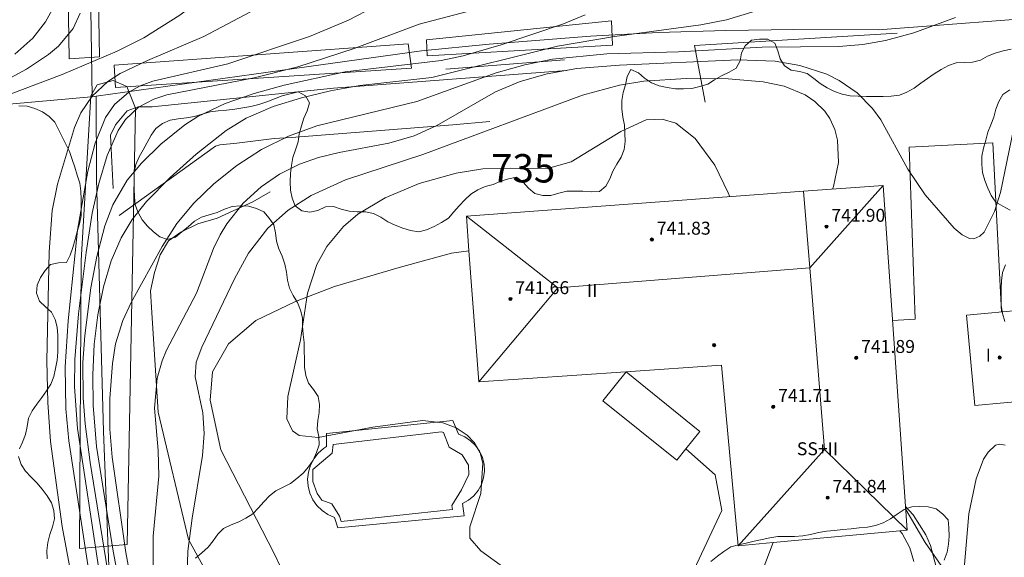
# Model space of a CAD drawing. Units: millimetres. Extents: x 422000 to 423000, y 4488999 to 4489501.
# Drawn here: x 422516 to 422577, y 4489034 to 4489068 of the extents above; entities that cross this region are included whole.
import ezdxf

# ---------------------------------------------------------------- set-up
doc = ezdxf.new("R2010")
doc.units = ezdxf.units.MM
doc.header["$MEASUREMENT"] = 0
for name, color, linetype, lineweight in [('f012003p_num_plantas', 252, 'Continuous', 9), ('f040024s_piscina', 140, 'Continuous', 9), ('f050002l_curvanivel_cgn', 23, 'Continuous', 9), ('f050002l_curvanivel_mae', 213, 'Continuous', 9), ('f050009p_puntocotaconstruccionelevada', 211, 'Continuous', 9), ('f060140s_arboladourbano', 92, 'Continuous', 9), ('f070045l_muro_mur', 30, 'MURO2', 9), ('f070045l_muro_tap', 11, 'MURO2', 9), ('f070047l_seto', 91, 'Continuous', 9), ('f070056l_edificacion_med', 221, 'Continuous', 9), ('f070056s_edificacion_edi', 240, 'Continuous', 9), ('f070057s_edificacionligera', 11, 'Continuous', 9), ('f070058l_elementoconstruido_bordillo', 30, 'Continuous', 9)]:
    doc.layers.add(name, color=color, linetype=linetype, lineweight=lineweight)
doc.styles.get("Standard").update_dxf_attribs({"font": 'arial.ttf'})
doc.styles.add('Style-s7210005_h', font='txt')
doc.linetypes.add('MURO2', pattern='A,3.1e-05,[1,muro2.shx,S=1,R=0,X=0,Y=0],-3.058844', length=3.058875)

# ---------------------------------------------------------------- blocks, each defined once
blk = doc.blocks.new('punto_cota_construccion_elevada')
at = {"layer": 'f050009p_puntocotaconstruccionelevada'}
h = blk.add_hatch(color=256, dxfattribs=at)
h.dxf.hatch_style = 1
edge = h.paths.add_edge_path()
edge.add_arc((0, 0), 0.1, 0, 360)
blk.add_circle((0, 0), 0.1, dxfattribs=at)

msp = doc.modelspace()

# ---------------------------------------------------------------- linework, layer by layer
at = {"layer": 'f040024s_piscina'}
msp.add_polyline3d([(422536.058, 4489036.699, 734.793), (422535.938, 4489037.039, 735.024), (422535.468, 4489037.799, 735.024), (422534.848, 4489038.029, 735.024), (422534.558, 4489038.439, 735.024), (422534.298, 4489039.179, 735.024), (422534.308, 4489039.909, 735.024), (422535.498, 4489040.919, 735.024), (422535.548, 4489041.469, 735.024), (422542.258, 4489042.239, 735.551), (422542.378, 4489042.199, 735.551), (422542.718, 4489041.289, 735.551), (422543.528, 4489040.819, 735.551), (422543.928, 4489040.189, 735.551), (422543.948, 4489039.599, 735.551), (422543.488, 4489038.669, 735.551), (422542.898, 4489037.699, 735.551), (422542.938, 4489037.439, 735.551)], close=True, dxfattribs=at)
at = {"layer": 'f050002l_curvanivel_cgn'}
for points in [[(422534.345, 4489081.773, 726), (422533.783, 4489081.317, 726), (422533.28, 4489080.705, 726), (422532.857, 4489080.008, 726), (422532.29, 4489078.563, 726), (422532.01, 4489077.202, 726), (422531.744, 4489074.958, 726), (422531.601, 4489074.297, 726), (422531.044, 4489072.872, 726), (422530.66, 4489072.198, 726), (422529.823, 4489071.078, 726), (422528.176, 4489069.567, 726), (422526.078, 4489067.988, 726), (422523.858, 4489066.585, 726), (422522.2, 4489065.772, 726), (422518.8, 4489064.329, 726), (422513.28, 4489062.242, 726)], [(422541.257, 4489070.168, 728), (422536.496, 4489067.686, 728), (422534.086, 4489066.675, 728), (422529.054, 4489064.987, 728), (422524.411, 4489063.918, 728), (422523.634, 4489063.623, 728), (422522.928, 4489063.239, 728), (422522.031, 4489062.464, 728), (422521.477, 4489061.671, 728), (422520.84, 4489060.089, 728), (422520.393, 4489058.35, 728), (422519.749, 4489054.707, 728), (422519.179, 4489049.1, 728), (422518.996, 4489046.255, 728), (422519.039, 4489043.656, 728), (422519.212, 4489041.694, 728), (422520.751, 4489031.738, 728)], [(422532.981, 4489069.548, 727), (422527.567, 4489066.669, 727), (422524.081, 4489065.185, 727), (422522.392, 4489064.377, 727), (422521.632, 4489063.888, 727), (422520.663, 4489062.991, 727), (422519.965, 4489061.947, 727), (422519.571, 4489061.051, 727), (422518.52, 4489057.553, 727), (422518.196, 4489055.914, 727), (422517.994, 4489053.357, 727), (422517.85, 4489046.633, 727), (422517.909, 4489044.056, 727), (422518.091, 4489041.648, 727), (422518.804, 4489036.405, 727), (422519.741, 4489031.423, 727)], [(422545.673, 4489068.68, 729), (422540.867, 4489067.428, 729), (422536.858, 4489065.927, 729), (422533.371, 4489064.802, 729), (422530.666, 4489064.119, 729), (422525.265, 4489063.058, 729), (422524.476, 4489062.806, 729), (422523.52, 4489062.307, 729), (422522.717, 4489061.54, 729), (422522.268, 4489060.868, 729), (422521.576, 4489059.309, 729), (422521.062, 4489057.579, 729), (422520.668, 4489055.759, 729), (422520.293, 4489053.33, 729), (422519.807, 4489049.527, 729), (422519.579, 4489046.713, 729), (422519.569, 4489045.03, 729), (422519.747, 4489042.459, 729), (422521.166, 4489033.07, 729)], [(422518.298, 4489068.495, 724), (422517.784, 4489067.569, 724), (422516.997, 4489066.576, 724), (422515.887, 4489065.58, 724)], [(422562.531, 4489068.502, 731), (422559.874, 4489067.694, 731), (422558.278, 4489067.382, 731), (422552.94, 4489066.669, 731), (422549.423, 4489066.065, 731), (422541.655, 4489064.14, 731), (422537.198, 4489063.638, 731), (422535.381, 4489063.319, 731), (422533.589, 4489062.891, 731), (422531.844, 4489062.344, 731), (422530.186, 4489061.621, 731), (422528.951, 4489060.859, 731), (422527.083, 4489059.395, 731), (422525.47, 4489057.967, 731), (422524.024, 4489056.473, 731), (422523.134, 4489055.362, 731), (422522.446, 4489054.239, 731), (422521.839, 4489052.809, 731), (422521.369, 4489051.199, 731), (422521.013, 4489049.477, 731), (422520.787, 4489047.665, 731), (422520.693, 4489045.774, 731), (422520.712, 4489043.878, 731), (422520.936, 4489041.345, 731), (422521.955, 4489034.869, 731), (422522.474, 4489032.161, 731)], [(422574.02, 4489067.854, 732), (422571.448, 4489066.904, 732), (422569.695, 4489066.425, 732), (422568.291, 4489066.176, 732), (422566.81, 4489066.056, 732), (422562.065, 4489066.012, 732), (422556.897, 4489065.726, 732), (422552.46, 4489065.605, 732), (422549.115, 4489065.276, 732), (422547.391, 4489064.928, 732), (422545.621, 4489064.419, 732), (422540.736, 4489062.654, 732), (422534.555, 4489061.15, 732), (422532.792, 4489060.517, 732), (422531.116, 4489059.699, 732), (422529.593, 4489058.707, 732), (422528.179, 4489057.571, 732), (422526.936, 4489056.365, 732), (422525.884, 4489055.109, 732), (422524.992, 4489053.7, 732), (422523.075, 4489050.233, 732), (422522.553, 4489049.121, 732), (422522.111, 4489047.684, 732), (422521.912, 4489046.46, 732), (422521.748, 4489044.3, 732), (422521.744, 4489042.419, 732), (422521.902, 4489040.673, 732), (422522.731, 4489034.796, 732), (422523.094, 4489032.896, 732)], [(422577.605, 4489060.928, 733), (422576.792, 4489057.037, 733), (422576.437, 4489055.867, 733), (422575.784, 4489054.582, 733), (422575.53, 4489054.328, 733), (422575.154, 4489054.169, 733), (422574.89, 4489054.184, 733), (422574.425, 4489054.408, 733), (422573.946, 4489054.821, 733), (422572.144, 4489056.891, 733), (422571.063, 4489058.484, 733), (422569.407, 4489061.517, 733), (422568.89, 4489062.232, 733), (422567.94, 4489063.195, 733), (422566.833, 4489063.954, 733), (422566.057, 4489064.335, 733), (422564.393, 4489064.886, 733), (422562.871, 4489065.148, 733), (422560.571, 4489065.223, 733), (422553.257, 4489064.906, 733), (422550.605, 4489064.686, 733), (422548.791, 4489064.371, 733), (422547.115, 4489063.891, 733), (422545.587, 4489063.253, 733), (422541.967, 4489061.174, 733), (422540.567, 4489060.54, 733), (422539.001, 4489060.073, 733), (422535.923, 4489059.503, 733), (422534.639, 4489059.192, 733), (422533.477, 4489058.778, 733), (422532.242, 4489058.162, 733), (422531.097, 4489057.383, 733), (422529.99, 4489056.368, 733), (422528.981, 4489055.106, 733), (422528.564, 4489054.42, 733), (422528.162, 4489053.582, 733), (422527.11, 4489050.819, 733), (422525.25, 4489047.284, 733), (422524.984, 4489046.639, 733), (422524.679, 4489045.555, 733), (422524.518, 4489043.703, 733), (422524.731, 4489041.099, 733), (422524.776, 4489039.497, 733), (422524.437, 4489035.808, 733), (422524.438, 4489033.847, 733)], [(422566.409, 4489057.239, 734), (422566.479, 4489057.403, 734), (422566.786, 4489058.877, 734), (422566.727, 4489060.268, 734), (422566.562, 4489060.924, 734), (422566.261, 4489061.603, 734), (422565.948, 4489062.064, 734), (422565.329, 4489062.665, 734), (422564.722, 4489063.06, 734), (422563.427, 4489063.598, 734), (422562.141, 4489063.879, 734), (422559.966, 4489064.051, 734), (422557.367, 4489064.076, 734), (422554.763, 4489063.915, 734), (422553.245, 4489063.674, 734), (422550.955, 4489063.047, 734), (422541.105, 4489059.374, 734), (422536.317, 4489057.811, 734), (422534.185, 4489056.85, 734), (422532.766, 4489055.94, 734), (422531.517, 4489054.838, 734), (422530.328, 4489053.282, 734), (422529.463, 4489051.708, 734), (422527.44, 4489047.471, 734), (422527.091, 4489046.551, 734), (422527.028, 4489045.643, 734), (422527.496, 4489043.426, 734), (422527.58, 4489042.14, 734), (422527.488, 4489040.779, 734), (422526.83, 4489036.918, 734), (422526.572, 4489034.866, 734), (422526.532, 4489033.424, 734)], [(422574.444, 4489032.589, 733), (422574.843, 4489037.181, 733), (422575.291, 4489039.334, 733), (422575.759, 4489040.548, 733), (422576.033, 4489040.998, 733), (422576.5, 4489041.414, 733), (422576.76, 4489041.485, 733), (422577.085, 4489041.417, 733)], [(422572.821, 4489033.904, 734), (422572.465, 4489035.228, 734), (422572.181, 4489035.873, 734), (422571.399, 4489037.123, 734), (422570.936, 4489037.623, 734)]]:
    msp.add_polyline3d(points, dxfattribs=at)
at = {"layer": 'f050002l_curvanivel_mae'}
for points in [[(422519.927, 4489068.106, 725), (422519.475, 4489067.164, 725), (422518.569, 4489066.068, 725), (422517.962, 4489065.556, 725), (422516.596, 4489064.651, 725), (422515.161, 4489063.874, 725)], [(422551.135, 4489068.003, 730), (422549.801, 4489067.445, 730), (422545.941, 4489066.162, 730), (422543.589, 4489065.485, 730), (422542.226, 4489065.179, 730), (422536.291, 4489064.479, 730), (422532.53, 4489063.665, 730), (422530.681, 4489063.147, 730), (422528.885, 4489062.525, 730), (422527.193, 4489061.726, 730), (422526.387, 4489061.211, 730), (422524.894, 4489060.012, 730), (422523.713, 4489058.853, 730), (422522.828, 4489057.788, 730), (422521.942, 4489056.266, 730), (422521.441, 4489054.965, 730), (422520.942, 4489053.088, 730), (422520.576, 4489051.152, 730), (422520.197, 4489048.203, 730), (422520.091, 4489046.525, 730), (422520.105, 4489044.34, 730), (422520.222, 4489042.731, 730), (422520.534, 4489040.345, 730), (422521.601, 4489033.712, 730)], [(422560.069, 4489056.773, 735), (422559.975, 4489057.02, 735), (422559.135, 4489058.719, 735), (422557.926, 4489060.367, 735), (422556.728, 4489061.307, 735), (422555.895, 4489061.572, 735), (422554.91, 4489061.532, 735), (422553.329, 4489060.811, 735), (422550.26, 4489058.926, 735), (422548.799, 4489058.525, 735), (422546.515, 4489058.532, 735), (422544.8, 4489058.499, 735), (422543.155, 4489058.234, 735), (422540.865, 4489057.597, 735), (422538.762, 4489056.694, 735), (422537.087, 4489055.685, 735), (422536.192, 4489054.933, 735), (422535.16, 4489053.688, 735), (422534.535, 4489052.582, 735), (422533.96, 4489050.81, 735), (422533.533, 4489047.937, 735), (422532.743, 4489044.424, 735), (422532.69, 4489043.041, 735), (422533.043, 4489042.314, 735), (422533.448, 4489042.013, 735), (422534.621, 4489041.905, 735), (422538.014, 4489042.524, 735), (422541.08, 4489042.952, 735), (422542.326, 4489042.8, 735), (422543.159, 4489042.494, 735), (422543.84, 4489042.042, 735), (422544.269, 4489041.584, 735), (422544.632, 4489040.952, 735), (422544.812, 4489040.3, 735), (422544.689, 4489038.439, 735), (422543.993, 4489036.366, 735), (422544.002, 4489035.678, 735), (422544.691, 4489034.901, 735), (422546.111, 4489033.857, 735)], [(422571.442, 4489034.243, 735), (422571.188, 4489035.068, 735), (422570.717, 4489035.955, 735), (422570.576, 4489036.126, 735)]]:
    msp.add_polyline3d(points, dxfattribs=at)
at = {"layer": 'f060140s_arboladourbano'}
for points in [[(422527.055, 4489034.44, 5.71), (422527.435, 4489034.768, 5.71), (422527.819, 4489035.11, 5.71), (422528.133, 4489035.502, 5.71), (422528.421, 4489035.913, 5.71), (422528.773, 4489036.281, 5.71), (422529.242, 4489036.492, 5.71), (422529.715, 4489036.676, 5.71), (422530.166, 4489036.909, 5.71), (422530.585, 4489037.183, 5.71), (422530.945, 4489037.548, 5.71), (422531.273, 4489037.928, 5.71), (422531.616, 4489038.293, 5.71), (422532.019, 4489038.605, 5.71), (422532.471, 4489038.823, 5.71), (422532.913, 4489039.057, 5.71), (422533.309, 4489039.372, 5.71), (422533.696, 4489039.7, 5.71), (422534.04, 4489040.073, 5.71), (422534.32, 4489040.503, 5.71), (422534.522, 4489040.961, 5.71), (422534.693, 4489041.443, 5.71), (422534.668, 4489041.947, 5.71), (422534.573, 4489042.438, 5.71), (422534.602, 4489042.938, 5.71), (422534.681, 4489043.441, 5.71), (422534.713, 4489043.94, 5.71), (422534.621, 4489044.434, 5.71), (422534.345, 4489044.854, 5.71), (422534.036, 4489045.257, 5.71), (422533.857, 4489045.733, 5.71), (422533.786, 4489046.235, 5.71), (422533.774, 4489046.746, 5.71), (422533.772, 4489047.255, 5.71), (422533.758, 4489047.764, 5.71), (422533.702, 4489048.265, 5.71), (422533.668, 4489048.772, 5.71), (422533.662, 4489049.282, 5.71), (422533.528, 4489049.766, 5.71), (422533.341, 4489050.239, 5.71), (422533.091, 4489050.677, 5.71), (422532.86, 4489051.125, 5.71), (422532.729, 4489051.612, 5.71), (422532.669, 4489052.115, 5.71), (422532.567, 4489052.61, 5.71), (422532.402, 4489053.09, 5.71), (422532.205, 4489053.554, 5.71), (422532.045, 4489054.036, 5.71), (422531.981, 4489054.534, 5.71), (422531.877, 4489055.033, 5.71), (422531.599, 4489055.45, 5.71), (422531.277, 4489055.834, 5.71), (422530.821, 4489056.042, 5.71), (422530.331, 4489056.198, 5.71), (422529.828, 4489056.205, 5.71), (422529.316, 4489056.16, 5.71), (422528.841, 4489055.993, 5.71), (422528.376, 4489055.805, 5.71), (422527.895, 4489055.662, 5.71), (422527.415, 4489055.518, 5.71), (422526.979, 4489055.253, 5.71), (422526.588, 4489054.92, 5.71), (422526.199, 4489054.601, 5.71), (422525.817, 4489054.27, 5.71), (422525.324, 4489054.138, 5.71), (422524.846, 4489054.3, 5.71), (422524.446, 4489054.6, 5.71), (422524.087, 4489054.962, 5.71), (422523.759, 4489055.347, 5.71), (422523.506, 4489055.787, 5.71), (422523.324, 4489056.266, 5.71), (422523.271, 4489056.763, 5.71), (422523.258, 4489057.265, 5.71), (422523.257, 4489057.767, 5.71), (422523.256, 4489058.269, 5.71), (422523.358, 4489058.763, 5.71), (422523.561, 4489059.236, 5.71), (422523.808, 4489059.677, 5.71), (422524.055, 4489060.125, 5.71), (422524.302, 4489060.568, 5.71), (422524.602, 4489060.981, 5.71), (422525.004, 4489061.298, 5.71), (422525.475, 4489061.504, 5.71), (422525.976, 4489061.592, 5.71), (422526.482, 4489061.639, 5.71), (422526.983, 4489061.72, 5.71), (422527.464, 4489061.873, 5.71), (422527.95, 4489062.013, 5.71), (422528.449, 4489062.08, 5.71), (422528.959, 4489062.125, 5.71), (422529.467, 4489062.182, 5.71), (422529.971, 4489062.264, 5.71), (422530.473, 4489062.342, 5.71), (422530.964, 4489062.472, 5.71), (422531.449, 4489062.631, 5.71), (422531.92, 4489062.827, 5.71), (422532.397, 4489063.002, 5.71), (422532.893, 4489063.121, 5.71), (422533.388, 4489063.247, 5.71), (422533.835, 4489063.012, 5.71), (422534.095, 4489062.573, 5.71), (422533.953, 4489062.085, 5.71), (422533.751, 4489061.626, 5.71), (422533.593, 4489061.149, 5.71), (422533.454, 4489060.664, 5.71), (422533.389, 4489060.16, 5.71), (422533.224, 4489059.678, 5.71), (422533.07, 4489059.197, 5.71), (422532.988, 4489058.698, 5.71), (422532.917, 4489058.2, 5.71), (422532.899, 4489057.686, 5.71), (422532.922, 4489057.185, 5.71), (422533.024, 4489056.683, 5.71), (422533.215, 4489056.206, 5.71), (422533.628, 4489055.91, 5.71), (422534.119, 4489055.811, 5.71), (422534.615, 4489055.925, 5.71), (422535.077, 4489056.139, 5.71), (422535.577, 4489056.162, 5.71), (422536.056, 4489056.013, 5.71), (422536.546, 4489055.885, 5.71), (422537.045, 4489055.847, 5.71), (422537.549, 4489055.845, 5.71), (422538.046, 4489055.739, 5.71), (422538.497, 4489055.501, 5.71), (422538.929, 4489055.229, 5.71), (422539.386, 4489055.008, 5.71), (422539.866, 4489054.839, 5.71), (422540.34, 4489054.678, 5.71), (422540.844, 4489054.601, 5.71), (422541.331, 4489054.734, 5.71), (422541.801, 4489054.932, 5.71), (422542.248, 4489055.171, 5.71), (422542.676, 4489055.452, 5.71), (422543.009, 4489055.831, 5.71), (422543.351, 4489056.213, 5.71), (422543.697, 4489056.585, 5.71), (422544.067, 4489056.94, 5.71), (422544.506, 4489057.19, 5.71), (422544.957, 4489057.406, 5.71), (422545.453, 4489057.533, 5.71), (422545.92, 4489057.733, 5.71), (422546.4, 4489057.881, 5.71), (422546.89, 4489057.986, 5.71), (422547.292, 4489057.675, 5.71), (422547.623, 4489057.299, 5.71), (422548.023, 4489056.977, 5.71), (422548.51, 4489056.839, 5.71), (422549.013, 4489056.843, 5.71), (422549.5, 4489056.997, 5.71), (422549.988, 4489057.116, 5.71), (422550.49, 4489057.11, 5.71), (422550.992, 4489057.108, 5.71), (422551.502, 4489057.08, 5.71), (422552.014, 4489057.098, 5.71), (422552.407, 4489057.417, 5.71), (422552.648, 4489057.87, 5.71), (422552.845, 4489058.346, 5.707), (422553.086, 4489058.792, 5.697), (422553.358, 4489059.214, 5.684), (422553.546, 4489059.68, 5.673), (422553.594, 4489060.187, 5.67), (422553.59, 4489060.69, 5.67), (422553.553, 4489061.201, 5.67), (422553.466, 4489061.697, 5.67), (422553.396, 4489062.203, 5.67), (422553.404, 4489062.708, 5.67), (422553.485, 4489063.207, 5.67), (422553.619, 4489063.695, 5.67), (422553.736, 4489064.193, 5.67), (422553.96, 4489064.642, 5.67), (422554.423, 4489064.434, 5.67), (422554.796, 4489064.088, 5.67), (422555.22, 4489063.8, 5.67), (422555.701, 4489063.625, 5.67), (422556.2, 4489063.517, 5.67), (422556.708, 4489063.445, 5.67), (422557.217, 4489063.429, 5.67), (422557.724, 4489063.465, 5.67), (422558.22, 4489063.573, 5.67), (422558.703, 4489063.727, 5.67), (422559.134, 4489063.985, 5.67), (422559.564, 4489064.245, 5.67), (422560.024, 4489064.465, 5.67), (422560.467, 4489064.711, 5.67), (422560.707, 4489065.158, 5.67), (422560.784, 4489065.654, 5.67), (422561.028, 4489066.1, 5.67), (422561.407, 4489066.448, 5.67), (422561.907, 4489066.51, 5.67), (422562.419, 4489066.515, 5.67), (422562.856, 4489066.254, 5.67), (422563.048, 4489065.783, 5.67), (422563.179, 4489065.288, 5.67), (422563.448, 4489064.864, 5.67), (422563.872, 4489064.596, 5.67), (422564.368, 4489064.518, 5.67), (422564.861, 4489064.388, 5.67), (422565.261, 4489064.081, 5.67), (422565.653, 4489063.763, 5.67), (422566.084, 4489063.497, 5.67), (422566.539, 4489063.282, 5.67), (422567.018, 4489063.117, 5.67), (422567.504, 4489062.998, 5.67), (422568.012, 4489062.977, 5.67), (422568.521, 4489062.974, 5.67), (422569.031, 4489062.974, 5.67), (422569.539, 4489062.974, 5.67), (422570.047, 4489062.987, 5.67), (422570.548, 4489063.041, 5.67), (422571.012, 4489063.237, 5.67), (422571.458, 4489063.483, 5.67), (422571.873, 4489063.779, 5.67), (422572.287, 4489064.074, 5.67), (422572.707, 4489064.363, 5.67), (422573.134, 4489064.641, 5.67), (422573.583, 4489064.876, 5.67), (422574.057, 4489065.04, 5.67), (422574.562, 4489065.072, 5.67), (422575.072, 4489065.076, 5.67), (422575.564, 4489065.2, 5.67), (422576.006, 4489065.454, 5.67), (422576.472, 4489065.645, 5.67), (422576.969, 4489065.78, 5.67), (422577.463, 4489065.882, 5.67)], [(422577.38, 4489063.372, 5.67), (422576.953, 4489063.09, 5.67), (422576.701, 4489062.649, 5.67), (422576.509, 4489062.178, 5.67), (422576.385, 4489061.693, 5.67), (422576.209, 4489061.221, 5.67), (422576.026, 4489060.752, 5.67), (422575.89, 4489060.262, 5.67), (422575.745, 4489059.774, 5.67), (422575.642, 4489059.279, 5.67), (422575.642, 4489058.772, 5.67), (422575.694, 4489058.269, 5.67), (422575.841, 4489057.782, 5.67), (422576.011, 4489057.299, 5.67), (422576.229, 4489056.848, 5.67), (422576.521, 4489056.44, 5.67), (422576.955, 4489056.191, 5.67), (422577.404, 4489055.946, 5.67)], [(422516.123, 4489062.381, 6.39), (422516.633, 4489062.358, 6.39), (422517.122, 4489062.224, 6.39), (422517.588, 4489062.026, 6.39), (422518, 4489061.738, 6.39), (422518.352, 4489061.382, 6.39), (422518.588, 4489060.935, 6.39), (422518.801, 4489060.469, 6.39), (422519.033, 4489060.016, 6.39), (422519.263, 4489059.561, 6.39), (422519.431, 4489059.081, 6.39), (422519.579, 4489058.591, 6.39), (422519.734, 4489058.106, 6.39), (422519.896, 4489057.617, 6.39), (422519.958, 4489057.116, 6.39), (422519.979, 4489056.603, 6.39), (422519.98, 4489056.095, 6.39), (422519.98, 4489055.593, 6.39), (422519.874, 4489055.099, 6.39), (422519.738, 4489054.616, 6.39), (422519.608, 4489054.122, 6.39), (422519.469, 4489053.636, 6.39), (422519.307, 4489053.162, 6.39), (422519.075, 4489052.712, 6.39), (422518.575, 4489052.678, 6.39), (422518.077, 4489052.591, 6.39), (422517.745, 4489052.204, 6.39), (422517.474, 4489051.771, 6.39), (422517.26, 4489051.309, 6.39), (422517.219, 4489050.804, 6.39), (422517.399, 4489050.323, 6.39), (422517.765, 4489049.969, 6.39), (422518.142, 4489049.637, 6.39), (422518.379, 4489049.194, 6.39), (422518.503, 4489048.703, 6.39), (422518.534, 4489048.195, 6.39), (422518.541, 4489047.683, 6.39), (422518.531, 4489047.175, 6.39), (422518.486, 4489046.668, 6.39), (422518.39, 4489046.168, 6.39), (422518.288, 4489045.669, 6.39), (422518.111, 4489045.197, 6.39), (422517.845, 4489044.771, 6.39), (422517.549, 4489044.358, 6.39), (422517.245, 4489043.956, 6.39), (422516.948, 4489043.547, 6.39), (422516.729, 4489043.084, 6.39), (422516.645, 4489042.579, 6.356), (422516.529, 4489042.088, 6.257), (422516.363, 4489041.615, 6.103), (422516.16, 4489041.189, 5.911)], [(422577.1, 4489052.556, 5.67), (422576.92, 4489052.083, 5.67), (422576.864, 4489051.585, 5.67), (422576.843, 4489051.083, 5.67), (422576.843, 4489050.579, 5.67), (422576.843, 4489050.076, 5.67), (422576.926, 4489049.563, 5.64), (422577.071, 4489049.068, 5.588)], [(422516.097, 4489040.716, 5.751), (422516.268, 4489040.237, 5.712), (422516.539, 4489039.814, 5.71), (422516.881, 4489039.439, 5.71), (422517.243, 4489039.086, 5.71), (422517.571, 4489038.697, 5.71), (422517.871, 4489038.284, 5.71), (422518.148, 4489037.857, 5.71), (422518.298, 4489037.379, 5.71), (422518.324, 4489036.867, 5.71), (422518.214, 4489036.372, 5.71), (422518.05, 4489035.895, 5.71), (422517.919, 4489035.408, 5.71), (422517.852, 4489034.906, 5.71), (422517.878, 4489034.399, 5.71)], [(422573.318, 4489034.325, 5.43), (422573.502, 4489034.803, 5.43), (422573.596, 4489035.306, 5.43), (422573.633, 4489035.807, 5.43), (422573.616, 4489036.308, 5.43), (422573.568, 4489036.809, 5.43), (422573.22, 4489037.177, 5.43), (422572.82, 4489037.483, 5.43), (422572.33, 4489037.614, 5.43), (422571.82, 4489037.642, 5.43), (422571.314, 4489037.613, 5.43), (422570.842, 4489037.442, 5.43), (422570.409, 4489037.166, 5.43), (422570.003, 4489036.87, 5.43), (422569.552, 4489036.622, 5.43), (422569.078, 4489036.452, 5.43), (422568.578, 4489036.359, 5.43), (422568.072, 4489036.304, 5.43), (422567.567, 4489036.244, 5.43), (422567.056, 4489036.204, 5.43), (422566.55, 4489036.151, 5.43), (422566.05, 4489036.1, 5.43), (422565.553, 4489036.022, 5.43), (422565.067, 4489035.901, 5.43), (422564.574, 4489035.812, 5.43), (422564.068, 4489035.788, 5.43), (422563.556, 4489035.782, 5.43), (422563.043, 4489035.781, 5.43), (422562.545, 4489035.695, 5.554), (422562.066, 4489035.592, 5.702), (422561.57, 4489035.481, 5.862), (422561.077, 4489035.367, 6.026), (422560.606, 4489035.257, 6.185), (422560.124, 4489035.143, 6.35), (422559.707, 4489034.854, 6.35), (422559.3, 4489034.554, 6.35), (422558.907, 4489034.239, 6.35)]]:
    msp.add_polyline3d(points, dxfattribs=at)
at = {"layer": 'f070045l_muro_mur'}
for points in [[(422521.967, 4489057.28, 729.451), (422521.787, 4489060.58, 729.451), (422522.107, 4489061.22, 729.451), (422522.817, 4489062.07, 729.451), (422523.497, 4489062.32, 729.451), (422524.377, 4489062.33, 729.451), (422535.567, 4489063.47, 732.305), (422549.967, 4489064.58, 735.512)], [(422545.237, 4489061.42, 734.216), (422542.947, 4489061.22, 734.216), (422532.987, 4489060.43, 732.305), (422531.907, 4489060.37, 732.305), (422529.597, 4489060.08, 732.305), (422528.557, 4489059.97, 732.305), (422528.287, 4489059.9, 732.305), (422522.327, 4489055.62, 731.878)], [(422524.317, 4489049.92, 731.878), (422524.257, 4489050.96, 731.878), (422524.507, 4489052.09, 731.878), (422524.867, 4489053.18, 731.878), (422525.377, 4489054.05, 731.878), (422526.137, 4489054.59, 731.878), (422527.187, 4489055.09, 734.967), (422528.377, 4489055.45, 734.967), (422530.597, 4489056.46, 734.967), (422531.657, 4489057.08, 732.305)], [(422574.466, 4489024.479, 732.679), (422574.656, 4489025.999, 732.679), (422574.716, 4489027.109, 735.583), (422574.856, 4489028.449, 735.583), (422574.607, 4489030.349, 735.583), (422574.377, 4489031.589, 735.583), (422573.317, 4489033.709, 735.583), (422572.147, 4489035.409, 735.583), (422570.949, 4489037.438, 734.886)]]:
    msp.add_polyline3d(points, dxfattribs=at)
at = {"layer": 'f070045l_muro_tap'}
msp.add_line((422520.657, 4489062.949, 729.451), (422520.908, 4489062.984, 729.451), dxfattribs=at)
for points in [[(422520.657, 4489062.949, 729.451), (422520.508, 4489072.414, 726.09), (422520.487, 4489073.79, 725.597), (422520.218, 4489091.2, 722.046), (422520.298, 4489097.38, 716.01)], [(422520.908, 4489062.984, 729.451), (422530.652, 4489064.339, 732.305), (422534.798, 4489064.915, 732.305), (422541.017, 4489065.78, 734.216), (422545.187, 4489066.2, 734.216), (422551.457, 4489066.69, 735.512), (422555.637, 4489066.91, 735.512), (422559.827, 4489067.05, 730.516), (422564.017, 4489067.11, 730.516), (422569.257, 4489067.08, 731.445), (422581.097, 4489067.999, 732.549)], [(422463.178, 4489054.952, 716.131), (422463.177, 4489054.957, 716.131), (422471.774, 4489056.153, 719.902), (422476.821, 4489056.855, 718.509), (422491.989, 4489060.398, 720.27), (422520.587, 4489062.94, 729.435), (422520.657, 4489062.949, 729.451)], [(422520.908, 4489062.984, 729.451), (422520.917, 4489057.88, 729.451), (422521.367, 4489042.26, 732.729), (422521.977, 4489026.67, 730.146), (422522.007, 4489024.91, 730.146), (422522.157, 4489016.53, 726.233)]]:
    msp.add_polyline3d(points, dxfattribs=at)
at = {"layer": 'f070047l_seto'}
msp.add_line((422542.519, 4489064.65, 734.216), (422549.858, 4489065.223, 735.512), dxfattribs=at)
for points in [[(422519.245, 4489065.289, 729.451), (422518.957, 4489083.24, 725.232), (422520.783, 4489083.315, 725.232), (422520.98, 4489072.422, 727.799), (422521.106, 4489065.411, 729.451), (422519.245, 4489065.289, 729.451)], [(422541.331, 4489066.467, 734.216), (422552.75, 4489067.642, 730.275), (422552.82, 4489066.135, 735.512), (422541.363, 4489065.472, 734.216), (422541.331, 4489066.467, 734.216)], [(422558.55, 4489062.615, 734.904), (422557.878, 4489066.121, 734.904), (422570.415, 4489066.881, 733.645)], [(422522.028, 4489064.909, 729.451), (422540.184, 4489066.218, 734.216), (422540.388, 4489064.714, 734.216), (422522.099, 4489063.523, 729.451), (422522.028, 4489064.909, 729.451)], [(422519.881, 4489035.04, 732.221), (422519.989, 4489052.825, 731.878), (422520.568, 4489062.997, 729.451), (422520.978, 4489063.679, 729.451), (422521.966, 4489063.949, 729.451), (422522.804, 4489063.592, 729.451), (422523.338, 4489062.242, 729.451), (422522.817, 4489035.284, 732.221), (422519.881, 4489035.04, 732.221)]]:
    msp.add_polyline3d(points, dxfattribs=at)
at = {"layer": 'f070056l_edificacion_med'}
for p, q in [((422565.026, 4489052.376, 741.775), (422569.548, 4489057.469, 741.775)), ((422565.026, 4489052.376, 741.775), (422564.621, 4489057.107, 741.775)), ((422549.435, 4489051.146, 741.775), (422544.548, 4489045.329, 741.775)), ((422565.93, 4489041.145, 741.775), (422560.588, 4489035.209, 741.775))]:
    msp.add_line(p, q, dxfattribs=at)
msp.add_polyline3d([(422543.788, 4489055.579, 741.225), (422549.435, 4489051.146, 741.775), (422565.026, 4489052.376, 741.775), (422565.332, 4489048.572, 741.775), (422565.93, 4489041.145, 741.775), (422571.038, 4489036.169, 741.775)], dxfattribs=at)
at = {"layer": 'f070056s_edificacion_edi'}
msp.add_polyline3d([(422560.588, 4489035.209, 735.899), (422559.548, 4489046.359, 735.903), (422553.652, 4489045.954, 735.765), (422544.548, 4489045.329, 735.551), (422543.948, 4489053.43, 735.742), (422543.788, 4489055.579, 735.793), (422564.621, 4489057.107, 734.056), (422569.548, 4489057.469, 733.645), (422571.038, 4489036.169, 735.583), (422562.76, 4489035.408, 735.833)], close=True, dxfattribs=at)
at = {"layer": 'f070057s_edificacionligera'}
for points in [[(422575.224, 4489043.874, 735.895), (422574.698, 4489049.455, 735.845), (422578.272, 4489049.792, 735.845), (422578.798, 4489044.211, 735.895)], [(422552.226, 4489044.17, 735.766), (422553.659, 4489045.948, 735.765), (422558.219, 4489042.272, 735.901), (422557.343, 4489041.185, 735.902), (422556.786, 4489040.494, 735.902)]]:
    msp.add_polyline3d(points, close=True, dxfattribs=at)
at = {"layer": 'f070058l_elementoconstruido_bordillo'}
for points in [[(422576.871, 4489049.66, 732.98), (422576.321, 4489060.111, 732.88), (422571.162, 4489059.833, 732.92), (422571.529, 4489049.207, 733.13), (422570.132, 4489049.125, 733.15)], [(422557.343, 4489041.185, 735.56), (422559.172, 4489039.59, 736.04), (422559.582, 4489037.386, 735.84), (422555.993, 4489029.748, 734.11), (422553.43, 4489029.748, 734.63), (422549.687, 4489030.107, 734.65), (422548.098, 4489030.568, 734.77), (422546.97, 4489030.62, 734.82), (422545.586, 4489030.415, 734.69), (422542.715, 4489030.722, 734.72), (422538.511, 4489030.927, 734.65), (422534, 4489031.645, 734.55), (422533.077, 4489032.26, 734.62), (422531.898, 4489034.72, 734.67), (422528.617, 4489041.128, 734.94), (422527.95, 4489044.203, 734.73), (422528.104, 4489045.946, 734.73), (422529.078, 4489047.689, 734.76), (422530.77, 4489049.124, 734.77), (422533.231, 4489050.303, 734.93), (422535.64, 4489051.226, 735.2), (422539.639, 4489052.404, 735.64), (422542.869, 4489053.276, 735.77), (422543.948, 4489053.43, 735.79)], [(422544.798, 4489027.4, 734.38), (422538.043, 4489028.018, 734.38), (422533.414, 4489028.196, 734.36), (422531.207, 4489029.121, 734.26), (422528.857, 4489031.506, 734.36), (422526.614, 4489035.6, 734.34), (422524.74, 4489043.459, 733.87), (422524.317, 4489049.92, 732.48)], [(422535.839, 4489036.306, 734.98), (422535.638, 4489036.96, 735), (422535.235, 4489037.138, 735), (422534.87, 4489037.385, 735.01), (422534.555, 4489037.694, 735.01), (422534.301, 4489038.054, 734.93), (422534.117, 4489038.455, 734.93), (422534.008, 4489038.882, 734.96), (422533.977, 4489039.321, 734.96), (422534.027, 4489039.759, 735.01), (422534.155, 4489040.181, 735.01), (422534.356, 4489040.573, 734.96), (422534.625, 4489040.923, 735.13), (422534.953, 4489041.218, 735.13), (422535.137, 4489041.343, 735.13), (422535.137, 4489042.148, 735.19), (422542.945, 4489042.95, 735), (422543.297, 4489042.094, 735), (422543.692, 4489041.93, 735.17), (422544.049, 4489041.696, 735.03), (422544.357, 4489041.399, 735.03), (422544.604, 4489041.05, 735.16), (422544.782, 4489040.662, 735.14), (422544.885, 4489040.247, 735.12), (422544.909, 4489039.82, 735.12), (422544.853, 4489039.396, 735.17), (422544.719, 4489038.99, 734.99), (422544.512, 4489038.616, 734.99), (422544.239, 4489038.287, 735.04), (422543.91, 4489038.015, 735.04), (422543.546, 4489037.812, 734.95), (422543.647, 4489037.057, 734.95), (422535.839, 4489036.306, 734.98)], [(422557.644, 4489026.6, 733.2), (422559.482, 4489029.293, 734.81), (422561.618, 4489032.411, 735.78), (422562.76, 4489035.408, 735.97)]]:
    msp.add_polyline3d(points, dxfattribs=at)

# ---------------------------------------------------------------- block references
at = {"layer": 'f050009p_puntocotaconstruccionelevada'}
for p in [(422566.047, 4489054.922, 741.9), (422555.257, 4489054.127, 741.83), (422546.511, 4489050.454, 741.66), (422559.097, 4489047.603, 741.8), (422567.883, 4489046.819, 741.89), (422576.748, 4489046.833, 738.97), (422562.752, 4489043.792, 741.71), (422566.118, 4489038.177, 741.84)]:
    msp.add_blockref('punto_cota_construccion_elevada', p, dxfattribs=at)

# ---------------------------------------------------------------- texts
at = {"layer": 'f012003p_num_plantas', "char_height": 0.8, "attachment_point": 5}
for s, insert, width in [('{\\fArial|b0|i0;II}', (422551.566, 4489050.98), 1.6), ('{\\fArial|b0|i0;I}', (422576.047, 4489046.985), 0.8), ('{\\fArial|b0|i0;SS+II}', (422565.486, 4489041.2), 4)]:
    msp.add_mtext(s, dxfattribs=dict(at, insert=insert, width=width))
at = {"layer": 'f050002l_curvanivel_mae', "insert": (422547.296, 4489058.53, 735), "char_height": 1.75, "width": 5.25, "attachment_point": 5, "rotation": 359.82015}
msp.add_mtext('{\\fRoman|b1|i0;735}', dxfattribs=at)
at = {"layer": 'f050009p_puntocotaconstruccionelevada', "style": 'Style-s7210005_h'}
for s, p in [('741.90', (422566.347, 4489055.222, 741.9)), ('741.83', (422555.557, 4489054.427, 741.83)), ('741.66', (422546.811, 4489050.754, 741.66)), ('741.89', (422568.183, 4489047.119, 741.89)), ('741.71', (422563.052, 4489044.092, 741.71)), ('741.84', (422566.418, 4489038.477, 741.84))]:
    msp.add_text(s, height=0.8, dxfattribs=at).set_placement(p)

doc.saveas('drawing.dxf')
